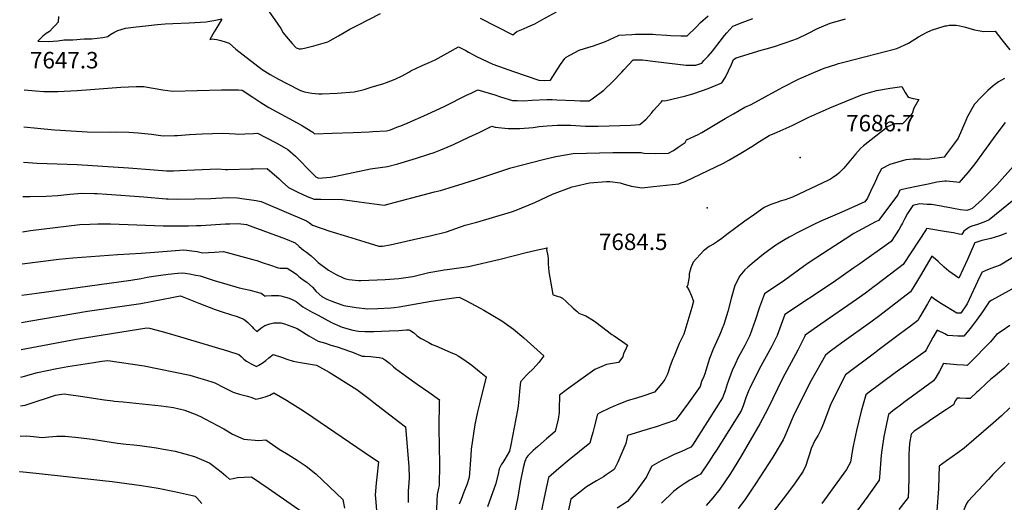
# Model space of a CAD drawing. Units: inches. Extents: x 2599006 to 2604487, y 1528882 to 1534376.
# Drawn here: x 2599026 to 2600061, y 1530703 to 1531210 of the extents above; entities that cross this region are included whole.
import ezdxf
from ezdxf.enums import TextEntityAlignment as Align

# ---------------------------------------------------------------- set-up
doc = ezdxf.new("R2010")
doc.units = ezdxf.units.IN
doc.header["$MEASUREMENT"] = 0
doc.layers.add('tile_2643_08_contour_10ft', color=19, linetype='Continuous')
doc.layers.add('tile_2643_08_spot_elev', color=160, linetype='Continuous')
doc.styles.add('Arial', font='arial.ttf')

msp = doc.modelspace()

# ---------------------------------------------------------------- linework, layer by layer
at = {"layer": 'tile_2643_08_contour_10ft'}
for points, elevation in [([(2599238.5, 1531210.3), (2599235.2, 1531205.2), (2599232, 1531200), (2599230.4, 1531197.1), (2599225.8, 1531189), (2599228.9, 1531189.7), (2599230.5, 1531189.5), (2599233.1, 1531189), (2599237.5, 1531187.9), (2599241.8, 1531186.6), (2599246, 1531185), (2599253.2, 1531179), (2599280.8, 1531157.4), (2599289.2, 1531152.4), (2599297.9, 1531147.5), (2599306.8, 1531142.8), (2599321.3, 1531135.4), (2599325.2, 1531134.1), (2599333, 1531132.5), (2599340.1, 1531132.1), (2599343.9, 1531132.1), (2599359.5, 1531132.8), (2599377.4, 1531134.1), (2599385.2, 1531135.9), (2599387.9, 1531136.6), (2599396.5, 1531139.2), (2599407.8, 1531142.6), (2599411.4, 1531143.9), (2599420.5, 1531147.4), (2599428, 1531150.9), (2599435, 1531154.8), (2599437, 1531156), (2599449.1, 1531161.7), (2599456.5, 1531164.8), (2599462.7, 1531167.5), (2599475.3, 1531174.7), (2599487.3, 1531181.2), (2599494.8, 1531177.4), (2599497.7, 1531175.7), (2599502.8, 1531172.8), (2599506.1, 1531171.2), (2599523.4, 1531163), (2599544.9, 1531155.4), (2599571.5, 1531146.3), (2599577.4, 1531146.1), (2599583.7, 1531146.2), (2599588.6, 1531153.9), (2599594.4, 1531162.9), (2599598.8, 1531168.9), (2599600.2, 1531170.5), (2599614, 1531177.9), (2599624.2, 1531181.1), (2599627.9, 1531181.9), (2599641.7, 1531186.9), (2599655.3, 1531193.3), (2599655.5, 1531193.4), (2599669.3, 1531194.4), (2599673, 1531194.6), (2599682.2, 1531194.7), (2599691.3, 1531194.5), (2599694.5, 1531194.4), (2599706.2, 1531193.5), (2599710, 1531193.2), (2599720.8, 1531192.9), (2599727.4, 1531192.8), (2599736.6, 1531201.6), (2599741.3, 1531206.8), (2599749.5, 1531213.8)], 7640), ([(2599288.2, 1531218.2), (2599294.1, 1531209.6), (2599300.4, 1531200.5), (2599302.8, 1531196.1), (2599306, 1531192.3), (2599312.3, 1531184.9), (2599316.5, 1531180.3), (2599319.8, 1531179.1), (2599321.8, 1531179.3), (2599325.4, 1531180), (2599335, 1531182.5), (2599342.4, 1531184.6), (2599349.7, 1531186.7), (2599355.4, 1531189.6), (2599361.2, 1531192.8), (2599373.1, 1531199.7), (2599381.4, 1531204), (2599405.2, 1531216.3)], 7630), ([(2599510.1, 1531211.4), (2599544.2, 1531194), (2599548.3, 1531197.4), (2599555.6, 1531200.2), (2599560.1, 1531202.2), (2599567.4, 1531205.6), (2599574.8, 1531209.8), (2599590, 1531218.1)], 7630), ([(2599029.9, 1531060.2), (2599044.3, 1531059.2), (2599086.4, 1531057.7), (2599140.5, 1531054.3), (2599167.2, 1531052), (2599180.4, 1531051), (2599187.5, 1531051.1), (2599194, 1531051.3), (2599209.7, 1531052), (2599234.2, 1531053.1), (2599242.4, 1531052.6), (2599244.9, 1531052.5), (2599269.1, 1531053.1), (2599271.7, 1531053.2), (2599286, 1531053.6), (2599298.6, 1531042.6), (2599301.9, 1531039.4), (2599308.6, 1531033.5), (2599318.2, 1531028.8), (2599328.2, 1531024.3), (2599335.4, 1531021.2), (2599342.4, 1531021.3), (2599365.3, 1531021.1), (2599382.7, 1531018.4), (2599409.2, 1531015), (2599461.9, 1531028.9), (2599468.1, 1531030.5), (2599477.5, 1531033.2), (2599492.1, 1531037.8), (2599506.6, 1531042.5), (2599535.8, 1531052.3), (2599542.1, 1531054.4), (2599576.1, 1531063), (2599589.3, 1531066.3), (2599607.6, 1531069.4), (2599649.4, 1531070.4), (2599653.6, 1531070.4), (2599679.2, 1531070.3), (2599681.9, 1531069.8), (2599693.7, 1531069.2), (2599707.7, 1531069.8), (2599713, 1531072.4), (2599718.1, 1531075.8), (2599725.2, 1531080.9), (2599726.9, 1531083.5), (2599739.1, 1531089.3), (2599742.7, 1531091.3), (2599767.3, 1531106), (2599776.1, 1531111.1), (2599788.1, 1531118.1), (2599794.6, 1531120.8), (2599824.1, 1531137), (2599828, 1531139.1), (2599844.4, 1531147.3), (2599847.5, 1531148.7), (2599860.5, 1531154.5), (2599871.4, 1531158.8), (2599883.8, 1531162.9), (2599886.4, 1531163.7), (2599892.2, 1531165.1), (2599947.9, 1531179.5), (2599959.9, 1531185.2), (2599970.7, 1531191.7), (2599978.9, 1531196.4), (2599984.2, 1531198.7), (2599998.6, 1531203.2), (2600000, 1531203.5)], 7670), ([(2599030.3, 1531097.4), (2599044.8, 1531095.9), (2599062.6, 1531094.3), (2599068.9, 1531093.9), (2599096.8, 1531092), (2599121, 1531091.7), (2599126.8, 1531091.9), (2599140.7, 1531091.6), (2599150.7, 1531090.9), (2599164.6, 1531089.6), (2599167, 1531089.2), (2599174.3, 1531088.2), (2599177.4, 1531087.9), (2599188.7, 1531088.2), (2599191.9, 1531088.3), (2599204.6, 1531089.4), (2599217.9, 1531090), (2599239.6, 1531090.5), (2599246.1, 1531090.4), (2599252.5, 1531090.1), (2599255.5, 1531089.7), (2599262.6, 1531090), (2599271.6, 1531090.4), (2599276.1, 1531090.6), (2599284.7, 1531086.2), (2599296.4, 1531080), (2599307.8, 1531073.5), (2599315.7, 1531066.5), (2599323.2, 1531059.1), (2599326.4, 1531055.7), (2599334.4, 1531047.5), (2599337.4, 1531044.8), (2599340.1, 1531043.5), (2599352.6, 1531044.5), (2599358.3, 1531045.6), (2599376.4, 1531049.5), (2599394.6, 1531053.2), (2599397.2, 1531053.6), (2599412.6, 1531055.6), (2599423.5, 1531058.6), (2599427, 1531059.6), (2599443.2, 1531064.3), (2599456, 1531068.5), (2599461.7, 1531070.4), (2599468.6, 1531073.1), (2599479.6, 1531077.7), (2599482, 1531078.8), (2599498.1, 1531086.3), (2599508.8, 1531091.5), (2599522.3, 1531097.9), (2599525.8, 1531096.9), (2599539.2, 1531095.4), (2599551.6, 1531095.5), (2599565.8, 1531096.6), (2599571.9, 1531097.6), (2599580.4, 1531098.5), (2599591, 1531099.2), (2599593.7, 1531099.2), (2599605.1, 1531098.9), (2599620.6, 1531098), (2599634.1, 1531097.9), (2599668.1, 1531099.2), (2599677.7, 1531099.8), (2599684.5, 1531105.4), (2599690.1, 1531111.6), (2599691.9, 1531114.1), (2599700.1, 1531123.2), (2599701.6, 1531124.9), (2599704, 1531124.7), (2599726.2, 1531129.8), (2599734.5, 1531132.3), (2599749.7, 1531137.5), (2599764, 1531143.5), (2599767.6, 1531149.6), (2599770.9, 1531156), (2599773.9, 1531162.7), (2599776.3, 1531168.1), (2599779.1, 1531169.7), (2599805.4, 1531177.7), (2599810.6, 1531179.1), (2599819.2, 1531181.8), (2599827.3, 1531184.3), (2599831.4, 1531185.8), (2599843.5, 1531190.2), (2599854.1, 1531195.3), (2599864.3, 1531200.5), (2599875.3, 1531205.2), (2599877.9, 1531206.2), (2599890.2, 1531209.7), (2599893.9, 1531210.7)], 7660), ([(2599030.8, 1531136.3), (2599042.5, 1531135.2), (2599051.3, 1531134.4), (2599066, 1531134.3), (2599086.3, 1531135.6), (2599100.5, 1531136.6), (2599132.2, 1531138.9), (2599148.6, 1531139.8), (2599156.6, 1531139.5), (2599166.3, 1531137.9), (2599176.6, 1531136.2), (2599186.9, 1531134.8), (2599212.6, 1531135.4), (2599238.2, 1531136.3), (2599244.2, 1531136.3), (2599255.9, 1531136.2), (2599259.9, 1531135.7), (2599271, 1531128.3), (2599279.3, 1531122.9), (2599287.9, 1531117.7), (2599317.7, 1531101.5), (2599323.1, 1531098.4), (2599334.2, 1531091.6), (2599336, 1531090), (2599354.4, 1531090.6), (2599376.4, 1531091.4), (2599393.3, 1531092.1), (2599397.2, 1531092.3), (2599411.5, 1531093.2), (2599415.6, 1531094.3), (2599424.2, 1531097.6), (2599426.4, 1531098.4), (2599433.1, 1531101.1), (2599453.8, 1531110.3), (2599472.7, 1531119.1), (2599495.7, 1531130.5), (2599500.4, 1531132.7), (2599507.4, 1531136), (2599525.2, 1531130.9), (2599531.3, 1531128.9), (2599544, 1531125.1), (2599548.8, 1531124.9), (2599555.6, 1531124.7), (2599564.4, 1531125.2), (2599580.1, 1531126), (2599585.5, 1531125.9), (2599590.4, 1531125.7), (2599609, 1531124.8), (2599615, 1531124.7), (2599624.4, 1531124.7), (2599627.5, 1531126.8), (2599639.8, 1531135.7), (2599649.1, 1531144.4), (2599658.8, 1531154.8), (2599660.9, 1531157.3), (2599670.8, 1531167.6), (2599680.6, 1531167.7), (2599694.1, 1531165.9), (2599726.5, 1531162), (2599736.5, 1531162), (2599742.9, 1531164.3), (2599744.9, 1531167), (2599749.4, 1531171.4), (2599754, 1531176.8), (2599766.8, 1531193.2), (2599769.2, 1531196.1), (2599775.5, 1531203.1), (2599785.1, 1531206.8), (2599796.4, 1531211.2)], 7650), ([(2599066.7, 1531213), (2599066.5, 1531207.2), (2599063.6, 1531204), (2599060.9, 1531201.1), (2599057.4, 1531197.5), (2599053.9, 1531195.2), (2599050.5, 1531192.4), (2599045.1, 1531187.3), (2599056.4, 1531186.9), (2599066.2, 1531187.6), (2599072.8, 1531188.5), (2599076.5, 1531188.7), (2599081.8, 1531188.5), (2599086, 1531189), (2599089.6, 1531189.4), (2599093.7, 1531189.8), (2599101.6, 1531189.8), (2599113.4, 1531191.2), (2599118.8, 1531192.2), (2599120.9, 1531193.9), (2599125, 1531196.5), (2599129.2, 1531198.3), (2599137.2, 1531200.9), (2599148.3, 1531202.3), (2599158.7, 1531203.5), (2599167.2, 1531204.5), (2599170.9, 1531204.9), (2599178.8, 1531205.4), (2599186.9, 1531205.8), (2599204.3, 1531206.6), (2599222, 1531207.6), (2599226, 1531208.3), (2599230.1, 1531209), (2599238.3, 1531210.6)], 7640), ([(2600000, 1531203.5), (2600002.8, 1531203.9), (2600010.1, 1531204), (2600014, 1531203.5), (2600019.8, 1531202.1), (2600023.5, 1531200.9), (2600029.4, 1531199), (2600033.1, 1531198.3), (2600039.1, 1531197.4), (2600051.1, 1531197.7), (2600058.2, 1531188.8), (2600066.5, 1531178)], 7670), ([(2600060.9, 1531148.2), (2600054.8, 1531144.5), (2600048.9, 1531140.5), (2600043.5, 1531135.6), (2600036.3, 1531128.3), (2600029.3, 1531121), (2600021.9, 1531108.2), (2600020.2, 1531104), (2600012.3, 1531085.5), (2600008.5, 1531080.1), (2600000, 1531068.8)], 7670), ([(2599029.5, 1531024.1), (2599031.8, 1531024.3), (2599037.2, 1531024.3), (2599053.7, 1531024.4), (2599066, 1531025.2), (2599078.7, 1531026.5), (2599091.5, 1531027.5), (2599104.7, 1531027.4), (2599107.5, 1531027.3), (2599117.5, 1531026.7), (2599156.6, 1531023.9), (2599179.8, 1531021.8), (2599182, 1531021.7), (2599191.9, 1531021.3), (2599210.2, 1531021.7), (2599226.8, 1531022.2), (2599232.1, 1531022.5), (2599245.3, 1531023.2), (2599254.8, 1531022.7), (2599262, 1531021.8), (2599264.6, 1531021.5), (2599274.4, 1531020), (2599279.8, 1531018.9), (2599282.3, 1531017.9), (2599327.4, 1530998.6), (2599330.5, 1530996.4), (2599333.6, 1530994), (2599352, 1530987.8), (2599370.5, 1530982), (2599388.7, 1530976.5), (2599403.5, 1530972), (2599407.4, 1530972), (2599415.5, 1530973.4), (2599444.6, 1530980), (2599457.4, 1530982.9), (2599474.6, 1530986.9), (2599484.2, 1530990.4), (2599494.3, 1530993.9), (2599506.3, 1530997.2), (2599542.9, 1531008.2), (2599547.7, 1531009.7), (2599567.4, 1531017.7), (2599585.8, 1531026.5), (2599606.7, 1531034.3), (2599609.7, 1531035.1), (2599624.9, 1531038.5), (2599642.8, 1531040), (2599646.2, 1531040), (2599657.2, 1531038.5), (2599661.4, 1531037.2), (2599669.1, 1531034.9), (2599679.7, 1531033.4), (2599692.1, 1531034.5), (2599718.6, 1531037.3), (2599721.3, 1531038.4), (2599725.2, 1531039.9), (2599765.5, 1531059), (2599771.1, 1531062.2), (2599783.9, 1531069.6), (2599795.3, 1531076.6), (2599803.5, 1531081.8), (2599813.8, 1531088.1), (2599819.6, 1531090.6), (2599822.2, 1531091.8), (2599837.7, 1531098.6), (2599841.2, 1531100.5), (2599855.3, 1531107.3), (2599864.9, 1531111.8), (2599872.7, 1531115.1), (2599877.4, 1531117.1), (2599911.6, 1531131.3), (2599926.3, 1531135.3), (2599940.8, 1531137.8), (2599953.1, 1531139.8), (2599956.5, 1531133.5), (2599959.7, 1531128.3), (2599965, 1531126.9), (2599970.9, 1531125.9), (2599965.7, 1531116.9), (2599963.8, 1531111.4), (2599961.5, 1531108.4), (2599953.7, 1531100.5), (2599949.2, 1531100.5), (2599945.2, 1531100.4), (2599938.7, 1531097.6), (2599925.8, 1531087.5), (2599912.8, 1531077.2), (2599909.7, 1531074.7), (2599904.2, 1531068.6), (2599895.5, 1531058.1), (2599893.7, 1531055.9), (2599892, 1531053.8), (2599887, 1531048.7), (2599884.6, 1531046.8), (2599880.3, 1531043.6), (2599878.2, 1531042.4), (2599876, 1531041.2), (2599838.2, 1531023.4), (2599830.4, 1531020.8), (2599825.1, 1531019.2), (2599822.7, 1531018.3), (2599815.5, 1531015.6), (2599808.5, 1531012.5), (2599798.2, 1531005.4), (2599788, 1530998.1), (2599769.3, 1530984.1), (2599763.8, 1530980.1), (2599759.4, 1530977), (2599755.1, 1530974.2), (2599750.7, 1530971.7), (2599744.5, 1530967.1), (2599733.8, 1530955.2), (2599731.4, 1530949.2), (2599729.6, 1530942.9), (2599729.4, 1530939.5), (2599727.8, 1530930.4), (2599726.9, 1530929.4), (2599727.6, 1530928.8), (2599729.1, 1530926.1), (2599731.6, 1530920.5), (2599734.1, 1530914.4), (2599732.4, 1530907.7), (2599726.2, 1530886.7), (2599724, 1530879.7), (2599721.6, 1530874.8), (2599719.2, 1530869.8), (2599713.3, 1530855.8), (2599712.5, 1530853.8), (2599709.7, 1530846.5), (2599707.5, 1530839.7), (2599706.5, 1530837), (2599704.1, 1530831.9), (2599700.9, 1530827.9), (2599693.2, 1530818.6), (2599679.9, 1530814.1), (2599671.9, 1530811.8), (2599665.5, 1530809.9), (2599655.8, 1530806.1), (2599649.1, 1530803.4), (2599646, 1530802), (2599635.8, 1530797.1), (2599633.2, 1530795.7), (2599629.9, 1530781.9), (2599628.3, 1530776.2), (2599626.7, 1530770.5), (2599625.1, 1530765.3), (2599603.4, 1530747.6), (2599592.5, 1530738.5), (2599581.7, 1530729.2), (2599578.2, 1530713), (2599573.6, 1530691.4)], 7680), ([(2600061.8, 1531102), (2600058.3, 1531097.4), (2600049, 1531085.2), (2600041.8, 1531075), (2600029.9, 1531058.6), (2600022.7, 1531049.6), (2600015.2, 1531041), (2600013.2, 1531038.9), (2600010.4, 1531039.3), (2600000, 1531040.1)], 7660), ([(2600000, 1531068.8), (2599997.4, 1531065.4), (2599980, 1531063), (2599972.8, 1531063.4), (2599965, 1531063.2), (2599957.1, 1531062.5), (2599948.7, 1531060.3), (2599940.3, 1531057.6), (2599931.7, 1531053.3), (2599927.2, 1531044.8), (2599926.3, 1531042.8), (2599923.1, 1531035.8), (2599921.6, 1531032.6), (2599916.9, 1531022.3), (2599914, 1531018.5), (2599890.1, 1531007.6), (2599867.9, 1530998.2), (2599859.7, 1530994.5), (2599842.4, 1530985.6), (2599837.5, 1530983), (2599834.5, 1530981.5), (2599830.4, 1530979), (2599820.7, 1530972.9), (2599807.7, 1530963.6), (2599797.7, 1530955.7), (2599791.1, 1530949.8), (2599788.1, 1530947), (2599782.9, 1530940.7), (2599777.6, 1530930.7), (2599773.6, 1530917), (2599770.1, 1530903.4), (2599765.9, 1530889.6), (2599764.3, 1530885.5), (2599762.5, 1530881), (2599761.3, 1530878.4), (2599756.6, 1530867.7), (2599754.9, 1530863.8), (2599751.1, 1530854), (2599749.6, 1530849.4), (2599746.2, 1530838), (2599745, 1530835.1), (2599742.5, 1530829.8), (2599741, 1530824.7), (2599728.9, 1530807.6), (2599722.9, 1530799.4), (2599719, 1530794.3), (2599715.2, 1530789.2), (2599694.9, 1530782.2), (2599679.6, 1530777.8), (2599677.3, 1530777.1), (2599664.6, 1530773.3), (2599664, 1530769.7), (2599662.9, 1530764.7), (2599658.9, 1530755), (2599657.8, 1530752.5), (2599654.7, 1530745.3), (2599650.6, 1530737.6), (2599642.4, 1530731.8), (2599639.6, 1530729.9), (2599632.1, 1530725.5), (2599621.8, 1530719.3), (2599616.4, 1530715.1), (2599605.1, 1530706.4), (2599601.6, 1530690.1)], 7670), ([(2600070.1, 1531055.7), (2600052.9, 1531036.5), (2600046, 1531029.4), (2600037.5, 1531020.9), (2600026.8, 1531011.7), (2600023.3, 1531010.1), (2600021.4, 1531009.3), (2600014.6, 1531010), (2600000, 1531012.9)], 7650), ([(2600000, 1531040.1), (2599998.3, 1531040.3), (2599990, 1531039.2), (2599982.3, 1531037.6), (2599966.8, 1531034.3), (2599955, 1531031.8), (2599951.1, 1531030.7), (2599948.7, 1531025.8), (2599928.5, 1530999), (2599925.3, 1530997.4), (2599902.7, 1530985.2), (2599893.4, 1530979.3), (2599876.7, 1530968.6), (2599855.8, 1530954.9), (2599849.6, 1530950.6), (2599830, 1530936.4), (2599823.4, 1530931.8), (2599819.6, 1530929.4), (2599808.8, 1530922.1), (2599803.3, 1530907.8), (2599798.8, 1530893.8), (2599793.8, 1530879.4), (2599792.9, 1530877.6), (2599787.9, 1530867.7), (2599781.1, 1530855.1), (2599777.9, 1530848.1), (2599774.8, 1530841.4), (2599769.6, 1530827.1), (2599767.3, 1530820), (2599764.7, 1530812.8), (2599733, 1530763.2), (2599731.4, 1530760.9), (2599720.8, 1530756.2), (2599714.5, 1530753.5), (2599710.4, 1530751.5), (2599700.3, 1530746.6), (2599690.5, 1530741.1), (2599686.3, 1530732.9), (2599684.8, 1530729.7), (2599675.5, 1530717.1), (2599672.4, 1530713), (2599668.6, 1530708.4), (2599664.6, 1530703.8), (2599653.8, 1530697)], 7660), ([(2600100.4, 1531044.8), (2600044.9, 1530999.5), (2600040.9, 1530997.8), (2600032.4, 1530994.9), (2600026.5, 1530993), (2600024.2, 1530991.9), (2600021.9, 1530990.5), (2600018.2, 1530987.8), (2600016.1, 1530984.2), (2600013.3, 1530984.7), (2600007.2, 1530986.1), (2600000, 1530987.2)], 7640), ([(2600000, 1531012.9), (2599997.7, 1531013.4), (2599994.5, 1531014), (2599984.2, 1531015.6), (2599979.6, 1531015.9), (2599971.9, 1531016.4), (2599964.6, 1531014.8), (2599958.9, 1531006.4), (2599956.2, 1531000.9), (2599953.8, 1530996.2), (2599952.7, 1530994.3), (2599950.2, 1530989.8), (2599941.9, 1530976.9), (2599909, 1530953.6), (2599902.6, 1530949.2), (2599880.9, 1530934), (2599830.2, 1530900.4), (2599824.8, 1530886), (2599822.2, 1530878.1), (2599816.1, 1530866.4), (2599803.2, 1530842.9), (2599801.6, 1530839.8), (2599796.1, 1530828.8), (2599793.2, 1530822.8), (2599792.4, 1530820.8), (2599789.5, 1530813.7), (2599787.7, 1530808.7), (2599786.9, 1530806.4), (2599786.2, 1530804.2), (2599784.3, 1530799.2), (2599758.2, 1530757.8), (2599755.3, 1530753.2), (2599750.3, 1530745.6), (2599741.5, 1530732.5), (2599739, 1530731.2), (2599732.2, 1530727.4), (2599730.3, 1530726.3), (2599725.2, 1530723.1), (2599719, 1530718.9), (2599713, 1530714.5), (2599700.4, 1530702)], 7650), ([(2599029, 1530987.2), (2599037.5, 1530988.4), (2599089.1, 1530994.8), (2599099.9, 1530995.2), (2599108, 1530995.6), (2599110.3, 1530995.6), (2599121.6, 1530995.5), (2599176.9, 1530993.5), (2599191.1, 1530993.2), (2599203.6, 1530993.3), (2599211.9, 1530993.6), (2599216.3, 1530993.8), (2599242.2, 1530995.3), (2599247, 1530995.6), (2599255.5, 1530995.8), (2599264.3, 1530994.7), (2599305.2, 1530979.7), (2599315.5, 1530975.6), (2599319.7, 1530971.7), (2599324.4, 1530967.9), (2599327.5, 1530965.7), (2599332.2, 1530962), (2599336.4, 1530958.1), (2599339.8, 1530954.9), (2599350.4, 1530946.8), (2599357.8, 1530942.6), (2599366.6, 1530938.4), (2599368.9, 1530937.6), (2599371.8, 1530936.9), (2599382.1, 1530936.1), (2599384.6, 1530935.9), (2599410, 1530937), (2599424.6, 1530938.1), (2599439.3, 1530940.1), (2599447.7, 1530942.4), (2599455.9, 1530944.3), (2599470.2, 1530946.8), (2599472.2, 1530947.1), (2599475.3, 1530947.6), (2599497.5, 1530950.7), (2599530.9, 1530958.4), (2599558.2, 1530965.4), (2599568.8, 1530967.8), (2599580.5, 1530970.3), (2599579.9, 1530969.4), (2599579.8, 1530968.6), (2599580.9, 1530962), (2599581.3, 1530958.9), (2599581.5, 1530953.5), (2599582, 1530945), (2599584.1, 1530933.1), (2599586.4, 1530921.4), (2599586.6, 1530920.8), (2599591, 1530919.6), (2599593.6, 1530918.8), (2599595.8, 1530917.7), (2599596.5, 1530917.4), (2599600.3, 1530914), (2599607.6, 1530906.9), (2599611.7, 1530903.3), (2599613.7, 1530901.7), (2599617.2, 1530900.2), (2599620.8, 1530898.9), (2599629.1, 1530894), (2599631.6, 1530892.3), (2599643.4, 1530883.2), (2599648.4, 1530879.3), (2599650.6, 1530877.8), (2599654.3, 1530875.5), (2599660, 1530871.5), (2599664.8, 1530868.1), (2599662.4, 1530862.5), (2599660.6, 1530859.3), (2599659.7, 1530855.8), (2599655.4, 1530850), (2599642.7, 1530847.6), (2599630.4, 1530842.4), (2599615.6, 1530832.1), (2599600.7, 1530821.3), (2599593.4, 1530815.6), (2599593.2, 1530809.5), (2599593.1, 1530806.3), (2599593.1, 1530800.9), (2599593, 1530797.4), (2599591.9, 1530790.5), (2599588.7, 1530777.3), (2599579.8, 1530769.6), (2599570.4, 1530761.8), (2599565.7, 1530757.6), (2599560.3, 1530752.1), (2599558.7, 1530750.2), (2599556.7, 1530746), (2599555.1, 1530739.2), (2599552.1, 1530723.7), (2599549.5, 1530708.5), (2599546.4, 1530693.5)], 7690), ([(2600000, 1530987.2), (2599981.3, 1530990.3), (2599979.1, 1530990.6), (2599978.5, 1530989.4), (2599954.4, 1530952.6), (2599926.3, 1530931.4), (2599924.1, 1530929.7), (2599914.9, 1530922.8), (2599905.5, 1530915.9), (2599868, 1530890.1), (2599851.6, 1530878.7), (2599850.9, 1530876.7), (2599843.7, 1530862.7), (2599827.8, 1530833.1), (2599812.1, 1530801.3), (2599803.9, 1530785.5), (2599783.5, 1530750.3), (2599773, 1530733.4), (2599761.8, 1530716.8), (2599754.5, 1530707.8), (2599747.4, 1530699.7)], 7640), ([(2600063, 1530985.6), (2600055.8, 1530982.7), (2600046.5, 1530980.2), (2600039, 1530978.4), (2600037, 1530977.8), (2600029.8, 1530975.5), (2600029.5, 1530975.3), (2600029, 1530974.2), (2600021.9, 1530958), (2600012.9, 1530938.5), (2600002.4, 1530945.9), (2600000, 1530947.9)], 7630), ([(2599028.6, 1530953.3), (2599067, 1530958.4), (2599082, 1530959.9), (2599129.2, 1530963.4), (2599153.8, 1530964.5), (2599167.7, 1530965.8), (2599198.5, 1530968), (2599212.5, 1530966.3), (2599218.3, 1530965.1), (2599230.9, 1530965.8), (2599240.2, 1530966.3), (2599271.2, 1530958), (2599275.2, 1530956.8), (2599280.8, 1530955), (2599289.7, 1530952), (2599297.8, 1530949.4), (2599299.9, 1530948.8), (2599302.3, 1530948.9), (2599304.7, 1530949), (2599307.2, 1530948.8), (2599314.7, 1530944.1), (2599317.1, 1530942.2), (2599319.5, 1530940.3), (2599323, 1530937.2), (2599327.9, 1530934.2), (2599333.6, 1530928.9), (2599337.7, 1530924.4), (2599343.5, 1530919.3), (2599348.7, 1530916.5), (2599354, 1530914.2), (2599364.4, 1530910.3), (2599366.6, 1530909.6), (2599379.5, 1530907.5), (2599392, 1530906.1), (2599402.3, 1530906.4), (2599416, 1530907.3), (2599419.6, 1530907.6), (2599424.8, 1530908.3), (2599458.4, 1530914.4), (2599472.4, 1530916.5), (2599484.6, 1530918.2), (2599487.7, 1530918.5), (2599494.9, 1530915), (2599510, 1530906.9), (2599513.8, 1530904.8), (2599532.8, 1530893.6), (2599544.9, 1530884.9), (2599555.9, 1530875.6), (2599566.4, 1530866.2), (2599576.9, 1530856.7), (2599571.5, 1530849.9), (2599565.5, 1530843.1), (2599560.1, 1530838), (2599558.6, 1530836.4), (2599552.3, 1530829.6), (2599551.7, 1530823.1), (2599550.7, 1530811.2), (2599549.7, 1530804.3), (2599549, 1530799.9), (2599542.1, 1530763.5), (2599540.7, 1530756.7), (2599535.7, 1530748.4), (2599533.6, 1530744.9), (2599532.5, 1530743.2), (2599529.9, 1530738.1), (2599528.8, 1530732.7), (2599526.2, 1530721.8), (2599519.8, 1530704.3), (2599517.7, 1530698.3)], 7700), ([(2600000, 1530947.9), (2599997.7, 1530949.9), (2599991.3, 1530955.8), (2599988.5, 1530958.2), (2599984.4, 1530961.6), (2599972.6, 1530941.1), (2599968.4, 1530934.1), (2599965.7, 1530929.5), (2599962.3, 1530924), (2599929.9, 1530899.2), (2599920.6, 1530892.3), (2599889.9, 1530870.4), (2599876.6, 1530860.6), (2599872.7, 1530857.7), (2599857.7, 1530830.9), (2599847.8, 1530811.7), (2599838.9, 1530793.1), (2599830, 1530772.4), (2599828.3, 1530768.7), (2599825.1, 1530763.3), (2599817.4, 1530750.3), (2599799.4, 1530722.3), (2599788.1, 1530705.8), (2599781, 1530696.7)], 7630), ([(2600069.8, 1530960.1), (2600056.3, 1530952.2), (2600046.6, 1530948.4), (2600040.7, 1530946.2), (2600037.3, 1530944.8), (2600034.7, 1530939.3), (2600021.7, 1530911.3), (2600015.1, 1530901.7), (2600010.7, 1530901.8), (2600004.4, 1530905.5), (2600000, 1530908.2)], 7620), ([(2599028.2, 1530920.7), (2599043.9, 1530922.8), (2599142.7, 1530936.3), (2599153.7, 1530938.2), (2599159.9, 1530939.5), (2599166.6, 1530940.4), (2599182, 1530942.5), (2599192.3, 1530943.5), (2599197.5, 1530944), (2599199.9, 1530943.6), (2599204.4, 1530942.9), (2599211.3, 1530941.7), (2599215.7, 1530940.8), (2599231.3, 1530935.6), (2599240.2, 1530933), (2599256.8, 1530928.4), (2599268.3, 1530925.7), (2599273, 1530924.4), (2599279.9, 1530922.5), (2599282.6, 1530920.5), (2599283.6, 1530919.6), (2599284.7, 1530919.8), (2599290.5, 1530920.2), (2599292.8, 1530920.3), (2599296.2, 1530920.3), (2599298.4, 1530920.1), (2599300.6, 1530919.9), (2599305.3, 1530918.6), (2599309.3, 1530917.3), (2599313, 1530915.8), (2599316.6, 1530914), (2599323.6, 1530908.2), (2599333.5, 1530902.7), (2599339.6, 1530899.4), (2599353.8, 1530891.9), (2599360, 1530889.1), (2599365, 1530887.1), (2599376.1, 1530883.7), (2599382, 1530882.9), (2599388.6, 1530882.3), (2599393.9, 1530882.3), (2599398.1, 1530882.4), (2599414.2, 1530883), (2599424.3, 1530883.6), (2599432.3, 1530884.2), (2599435.1, 1530884), (2599436, 1530883.7), (2599439.8, 1530881.2), (2599443.5, 1530878.3), (2599445.2, 1530876.9), (2599447.9, 1530875), (2599455.9, 1530870.7), (2599459.4, 1530868.9), (2599463.3, 1530867.3), (2599478.5, 1530860.8), (2599484.2, 1530858.3), (2599486.7, 1530856.8), (2599492.8, 1530853), (2599501.1, 1530846.9), (2599509.2, 1530840.4), (2599516.2, 1530834.8), (2599509.8, 1530809.4), (2599507.2, 1530797.9), (2599504.4, 1530784.8), (2599500.5, 1530758.9), (2599500.2, 1530752.1), (2599498.2, 1530729.2), (2599495.8, 1530721.5), (2599492.9, 1530713.7), (2599490, 1530705.9), (2599487.9, 1530701)], 7710), ([(2600076.5, 1530931.2), (2600047.6, 1530915.3), (2600044.8, 1530913.6), (2600037.9, 1530903.2), (2600031.6, 1530894.4), (2600029.5, 1530891.5), (2600025, 1530885.7), (2600018.3, 1530877.5), (2600011.8, 1530877.4), (2600006.5, 1530877.7), (2600001.1, 1530878.3), (2600000, 1530878.9)], 7610), ([(2599027.9, 1530892), (2599037.7, 1530893.5), (2599097.2, 1530903.6), (2599141.2, 1530909.9), (2599153.3, 1530911.8), (2599164.2, 1530913.8), (2599186, 1530918.1), (2599194.8, 1530919.8), (2599196.9, 1530919.3), (2599214.3, 1530912.1), (2599231.5, 1530905.5), (2599237.8, 1530903.3), (2599248.5, 1530900), (2599253.4, 1530898.4), (2599261.6, 1530895.5), (2599265.7, 1530891.8), (2599268.6, 1530889.1), (2599270.4, 1530887.3), (2599271.8, 1530885.7), (2599275.1, 1530882.4), (2599279.4, 1530885.8), (2599283.6, 1530888.8), (2599288.9, 1530890.5), (2599293.1, 1530891.6), (2599296.9, 1530891.6), (2599300.5, 1530891.5), (2599304.3, 1530890.5), (2599312.1, 1530887.7), (2599317.6, 1530885.6), (2599320.3, 1530883.9), (2599329.8, 1530878), (2599339.6, 1530872.4), (2599347.4, 1530870), (2599353.1, 1530868.2), (2599359.6, 1530866.2), (2599366.6, 1530863.8), (2599373.5, 1530861.4), (2599375.6, 1530860.6), (2599386.1, 1530856.5), (2599388.7, 1530856.5), (2599395, 1530856), (2599397.6, 1530855.8), (2599403.9, 1530855.2), (2599407.3, 1530854.5), (2599410.6, 1530852.3), (2599414.8, 1530849.1), (2599418.9, 1530845.4), (2599420.8, 1530843.7), (2599432.4, 1530835.3), (2599443.9, 1530827.1), (2599456, 1530818.6), (2599467.1, 1530810.5), (2599466.8, 1530809.3), (2599466.8, 1530808.6), (2599466.4, 1530781), (2599467.1, 1530743.2), (2599466.7, 1530720.7), (2599466.2, 1530717.8), (2599464.7, 1530711.4), (2599464.5, 1530704.8), (2599463.5, 1530677.4)], 7720), ([(2600000, 1530908.2), (2599993, 1530912.5), (2599986.3, 1530917.1), (2599984.3, 1530918.9), (2599980, 1530911.5), (2599972.1, 1530897.7), (2599970, 1530893.8), (2599962, 1530887.9), (2599955.5, 1530883.2), (2599951.8, 1530880.4), (2599929.3, 1530863.6), (2599924.2, 1530859.8), (2599893.9, 1530836.9), (2599878.4, 1530806.5), (2599870.6, 1530785.9), (2599868, 1530779.3), (2599865, 1530773.4), (2599861.5, 1530768.1), (2599857.7, 1530759.5), (2599856.4, 1530754.8), (2599854.3, 1530748.2), (2599852.1, 1530741.7), (2599849.4, 1530735.8), (2599841.1, 1530723.4), (2599832, 1530711.1), (2599781.9, 1530646.3)], 7620), ([(2599027.6, 1530863.6), (2599085.4, 1530874.4), (2599159.6, 1530886.3), (2599162.5, 1530886), (2599174.2, 1530882.9), (2599185.5, 1530879.6), (2599244.5, 1530862.1), (2599256.2, 1530858.4), (2599258.6, 1530856.3), (2599261.6, 1530853.2), (2599264.4, 1530851.3), (2599269.2, 1530848.4), (2599274.9, 1530845.5), (2599277.4, 1530846.9), (2599281, 1530849.1), (2599284.6, 1530852), (2599287.8, 1530854.6), (2599292.4, 1530858.1), (2599302.1, 1530855.1), (2599306.8, 1530853.5), (2599313.5, 1530851.4), (2599321.2, 1530849.7), (2599329.4, 1530848.4), (2599337.8, 1530847.2), (2599351.4, 1530839.7), (2599380.3, 1530821.6), (2599392.9, 1530812), (2599398.3, 1530807.9), (2599424, 1530788), (2599431.3, 1530782.3), (2599434.8, 1530740.7), (2599435.4, 1530728.3), (2599435, 1530724), (2599434.4, 1530714.9), (2599434.4, 1530703)], 7730), ([(2600000, 1530878.9), (2599998.2, 1530879.9), (2599990.2, 1530883.8), (2599985.6, 1530876), (2599978.6, 1530863.2), (2599977.5, 1530861.3), (2599970.2, 1530856.1), (2599946.1, 1530839.1), (2599917.4, 1530817.7), (2599915.3, 1530816), (2599910.4, 1530798.9), (2599905.3, 1530778.6), (2599902.2, 1530763.7), (2599901.2, 1530758.6), (2599899, 1530745.2), (2599894.9, 1530737.6), (2599869.1, 1530701.9)], 7610), ([(2600066.7, 1530888.6), (2600058.5, 1530883.2), (2600052.7, 1530879.1), (2600046.2, 1530871.7), (2600024.6, 1530849.6), (2600021.6, 1530846.7), (2600018, 1530846.9), (2600010.8, 1530847.5), (2600000, 1530848.3)], 7600), ([(2599027.2, 1530834.3), (2599032.4, 1530835.7), (2599034.6, 1530836.4), (2599044.6, 1530839.2), (2599065.1, 1530843.4), (2599076.6, 1530845.6), (2599104, 1530850), (2599112.4, 1530851.1), (2599118.6, 1530852), (2599156.7, 1530846.4), (2599204.7, 1530836.4), (2599216.4, 1530833.1), (2599218.8, 1530832.4), (2599228.1, 1530829.4), (2599231.2, 1530828.4), (2599240.6, 1530823.7), (2599250.2, 1530818.7), (2599256.9, 1530816.5), (2599262.7, 1530815.1), (2599265.4, 1530814.6), (2599270.1, 1530813), (2599274.3, 1530811.5), (2599279, 1530812.5), (2599284.1, 1530813.7), (2599289, 1530815.7), (2599293.2, 1530818), (2599306.3, 1530810.4), (2599310.3, 1530807.9), (2599321.4, 1530801), (2599326.4, 1530797.6), (2599388.2, 1530755.6), (2599403.1, 1530745.4), (2599401.5, 1530729.4), (2599400.8, 1530723), (2599399.6, 1530711), (2599400.3, 1530703.3), (2599401.2, 1530689.8)], 7740), ([(2600000, 1530848.3), (2599999, 1530848.4), (2599997, 1530848.7), (2599992.6, 1530840.7), (2599988.7, 1530834.1), (2599986.4, 1530830.5), (2599955.1, 1530807.8), (2599952.9, 1530806.2), (2599943.5, 1530799), (2599939, 1530795.3), (2599938.3, 1530792.1), (2599935.1, 1530776.9), (2599934.2, 1530772.1), (2599932, 1530757.9), (2599931.2, 1530752.5), (2599929.5, 1530729.6), (2599929.3, 1530726.3), (2599917.9, 1530710.5), (2599917.3, 1530709.6)], 7600), ([(2600066, 1530849.3), (2600060.2, 1530843.7), (2600051.1, 1530836), (2600046.7, 1530832.5), (2600042.2, 1530828.4), (2600033.5, 1530820.2), (2600031.8, 1530818.6), (2600024.9, 1530811.9), (2600020.5, 1530812.2), (2600013.9, 1530812.5), (2600011.1, 1530812.5), (2600009.1, 1530809.6), (2600007.3, 1530805.3), (2600000, 1530800.4)], 7590), ([(2599026.9, 1530804.2), (2599031.7, 1530805.1), (2599034.8, 1530806.1), (2599063.8, 1530815.4), (2599067.7, 1530816.2), (2599072.9, 1530817), (2599077.3, 1530816.4), (2599089.9, 1530814.5), (2599115.3, 1530810.6), (2599123.8, 1530809.7), (2599125.8, 1530809.4), (2599134.8, 1530808.7), (2599174.8, 1530804.2), (2599185.2, 1530802.9), (2599187.5, 1530802.5), (2599199.6, 1530799.8), (2599200.1, 1530799.6), (2599200.4, 1530799.5), (2599210.4, 1530795.7), (2599215.9, 1530793), (2599220.5, 1530790.8), (2599240.5, 1530780.1), (2599243.9, 1530778), (2599249.6, 1530774.6), (2599261.7, 1530769.3), (2599277.4, 1530768), (2599284.6, 1530768.5), (2599288.1, 1530766.2), (2599298.6, 1530759), (2599308, 1530753.4), (2599317.7, 1530747.4), (2599327.2, 1530741), (2599337.3, 1530732.9), (2599365.6, 1530706), (2599367.4, 1530696.8)], 7750), ([(2600000, 1530800.4), (2599982.5, 1530788.8), (2599980.2, 1530787.3), (2599966.1, 1530777.9), (2599962.8, 1530774.5), (2599961.1, 1530764.9), (2599960.5, 1530753.6), (2599960.3, 1530744), (2599960.3, 1530729.2), (2599960.1, 1530716.2), (2599959.6, 1530708.2), (2599949.8, 1530695.5)], 7590), ([(2600066.7, 1530802.2), (2600057.7, 1530793.8), (2600049.1, 1530786.1), (2600018.7, 1530759.9), (2600011.8, 1530755), (2600000, 1530746.5)], 7580), ([(2599026.5, 1530772.6), (2599033.7, 1530772.7), (2599040.5, 1530772), (2599049.5, 1530771.2), (2599056.5, 1530771.9), (2599065.1, 1530772.4), (2599073.7, 1530772.6), (2599087.9, 1530771.1), (2599102.2, 1530769.4), (2599128.9, 1530765.2), (2599138.1, 1530764.2), (2599146, 1530763.3), (2599152.2, 1530762.7), (2599169.7, 1530760.3), (2599177.1, 1530759), (2599189.5, 1530756.6), (2599209.6, 1530751.3), (2599222.1, 1530746), (2599225.9, 1530744.2), (2599228.6, 1530742.2), (2599233.1, 1530738.7), (2599237.6, 1530735.2), (2599242.5, 1530731), (2599246.6, 1530727.4), (2599250.4, 1530728.2), (2599254.9, 1530729.1), (2599261.9, 1530729.5), (2599269.6, 1530729.7), (2599278.4, 1530723.8), (2599287.1, 1530717.9), (2599322.8, 1530692.9)], 7760), ([(2600000, 1530746.5), (2599992.2, 1530740.9), (2599992, 1530730.2), (2599991.6, 1530717.2), (2599990, 1530694.2)], 7580), ([(2600061.6, 1530745.1), (2600048.7, 1530732.1), (2600044.1, 1530727.1), (2600022.3, 1530703.9), (2600020.8, 1530701), (2600018.6, 1530695.8), (2600016.9, 1530692.3), (2600014.4, 1530688.2), (2600011.9, 1530684), (2600010.4, 1530679.9), (2600006.7, 1530670.4), (2600000, 1530661.4)], 7570), ([(2599026, 1530735.3), (2599026.3, 1530735.3), (2599043.3, 1530733.8), (2599113.3, 1530726), (2599123.3, 1530724.8), (2599154.2, 1530720.7), (2599171.6, 1530717.8), (2599188.8, 1530714.4), (2599207.6, 1530710.2), (2599210.4, 1530709.5), (2599212.1, 1530707.7), (2599217.4, 1530701.8)], 7770), ([(2599917.3, 1530709.6), (2599905.9, 1530693.8), (2599884.7, 1530665), (2599859.3, 1530631.1), (2599851.1, 1530620.3), (2599845.9, 1530614.2), (2599832.6, 1530599.3), (2599830.3, 1530588.8), (2599829.4, 1530582.5)], 7600)]:
    msp.add_lwpolyline(points, dxfattribs=dict(at, elevation=elevation))
at = {"layer": 'tile_2643_08_spot_elev'}
for p in [(2599846.1, 1531065.2, 7686.7), (2599748.6, 1531012.4, 7684.5)]:
    msp.add_point(p, dxfattribs=at)

# ---------------------------------------------------------------- texts
at = {"color": 18, "style": 'Arial'}
for s, p in [('7647.3', (2599072.9, 1531167.3)), ('7686.7', (2599930.5, 1531101.2)), ('7684.5', (2599670.8, 1530976.6))]:
    msp.add_text(s, height=17.28, dxfattribs=at).set_placement(p, align=Align.MIDDLE_CENTER)

doc.saveas('drawing.dxf')
